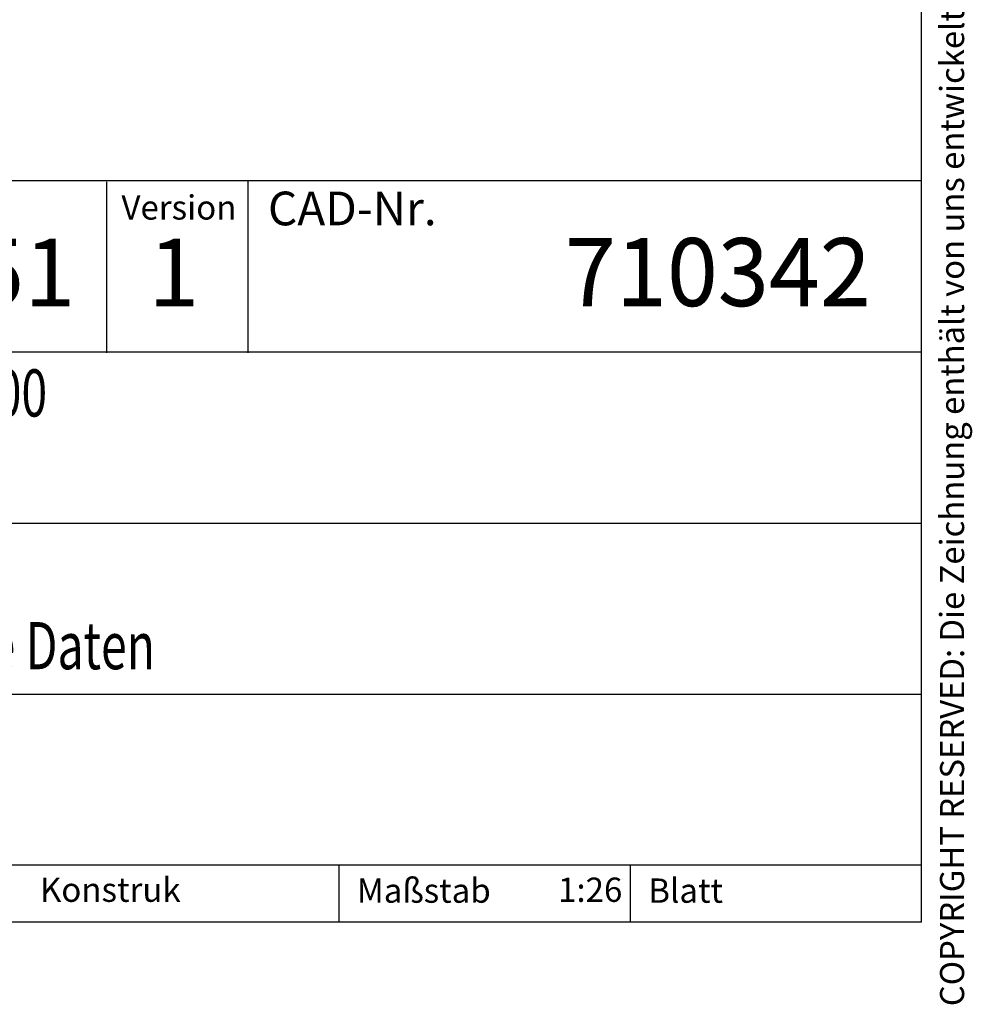
# Model space of a CAD drawing. Units: millimetres. Extents: x -2531 to 2715, y -3248 to 4503.
# Drawn here: x 877 to 2715, y -3248 to -1349 of the extents above; entities that cross this region are included whole.
import ezdxf

# ---------------------------------------------------------------- set-up
doc = ezdxf.new("R2010")
doc.units = ezdxf.units.MM
for name, color, linetype in [('1', 7, 'Continuous'), ('15', 7, 'Continuous'), ('500', 7, 'Continuous'), ('6', 7, 'Continuous')]:
    doc.layers.add(name, color=color, linetype=linetype)
doc.styles.add('CONVERTER_11', font='txt.shx', dxfattribs={"width": 0.72})
doc.styles.add('CONVERTER_12', font='txt.shx', dxfattribs={"width": 0.81})
doc.styles.add('CONVERTER_14', font='txt.shx', dxfattribs={"width": 0.9})
doc.styles.add('CONVERTER_16', font='txt.shx', dxfattribs={"width": 1.019647})
doc.styles.add('CONVERTER_17', font='txt.shx', dxfattribs={"width": 0.829945})

# ---------------------------------------------------------------- blocks, each defined once
blk = doc.blocks.new('KOPF_OLD', base_point=(-2193.892, -589.83))
at = {"layer": '1', "color": 7, "linetype": 'Continuous'}
for p, q in [((-1798.892, -534.83), (-1983.892, -534.83)), ((-1798.892, -547.523), (-1928.752, -547.523)), ((-1798.892, -589.83), (-1983.892, -589.83))]:
    blk.add_line(p, q, dxfattribs=at)
at = {"layer": '1', "color": 2, "linetype": 'Continuous'}
for p, q in [((-1859.372, -534.888), (-1859.372, -547.58)), ((-1848.892, -534.83), (-1848.892, -547.58)), ((-1798.892, -585.6), (-1983.892, -585.6)), ((-1842.132, -585.6), (-1842.132, -589.773))]:
    blk.add_line(p, q, dxfattribs=at)
at = {"layer": '500', "color": 2, "linetype": 'Continuous'}
for p, q in [((-1885.372, -560.215), (-1798.892, -560.215)), ((-1885.372, -572.907), (-1798.892, -572.907))]:
    blk.add_line(p, q, dxfattribs=at)
at = {"layer": '6', "color": 2, "linetype": 'Continuous'}
blk.add_line((-1820.512, -585.6), (-1820.512, -589.773), dxfattribs=at)
at = {"layer": '1', "color": 7, "style": 'CONVERTER_11', "width": 0.72}
for s, p in [('Tandem 300', (-1883.583, -552.308)), ('technische Daten', (-1883.583, -571.057))]:
    blk.add_text(s, height=3.5, dxfattribs=at).set_placement(p)
at = {"layer": '1', "color": 2, "char_height": 1.8, "line_spacing_factor": 1.320528, "style": 'CONVERTER_12'}
for s, insert, attachment_point in [('Version', (-1858.266, -537.027), 4), ('Konstruk', (-1859.09, -587.648), 5), ('1:26', (-1825.864, -587.648), 4)]:
    blk.add_mtext(s, dxfattribs=dict(at, insert=insert, attachment_point=attachment_point))
at = {"layer": '1', "color": 3, "insert": (-1847.392, -537.193), "char_height": 2.5, "attachment_point": 4, "line_spacing_factor": 1.320528, "style": 'CONVERTER_12'}
blk.add_mtext('CAD-Nr.', dxfattribs=at)
at = {"layer": '1', "color": 7, "char_height": 5, "line_spacing_factor": 1.320528, "style": 'CONVERTER_14'}
for s, insert, attachment_point in [('251', (-1867.372, -542.267), 5), ('1', (-1854.372, -542.267), 5), ('710342', (-1802.643, -542.267), 6), ('710342', (-1802.643, -542.267), 6)]:
    blk.add_mtext(s, dxfattribs=dict(at, insert=insert, attachment_point=attachment_point))
at = {"layer": '15', "color": 2, "char_height": 1.8, "attachment_point": 4, "line_spacing_factor": 0.60024}
for s, insert, style in [('Maßstab', (-1840.79, -587.715), 'CONVERTER_16'), ('Blatt', (-1819.17, -587.715), 'CONVERTER_17')]:
    blk.add_mtext(s, dxfattribs=dict(at, insert=insert, style=style))
blk = doc.blocks.new('_tb_frame_A4HV', base_point=(-1998.892, -594.83))
at = {"layer": '1', "color": 7, "linetype": 'Continuous'}
for q in [(-1798.892, -303.83), (-1983.892, -589.83)]:
    blk.add_line((-1798.892, -589.83), q, dxfattribs=at)
blk.add_blockref('KOPF_OLD', (-2193.892, -589.83))
at = {"layer": '1', "color": 2, "insert": (-1796.392, -446.83), "char_height": 1.785, "attachment_point": 5, "rotation": 90, "line_spacing_factor": 1.320528, "style": 'CONVERTER_11'}
blk.add_mtext('COPYRIGHT RESERVED: Die Zeichnung enthält von uns entwickeltes, geschütztes Know-How, das nicht ohne unsere schriftliche Zustimmung Dritten, insbesondere Mitbewerbern, zugänglich gemacht werden darf. Zuwiderhandlungen verpflichten zu Schadenersatz.', dxfattribs=at)
at = {"layer": '1', "color": 7, "insert": (-1802.643, -542.209), "char_height": 5, "attachment_point": 6, "line_spacing_factor": 1.320528, "style": 'CONVERTER_14'}
blk.add_mtext('710342', dxfattribs=at)
at = {"layer": '1', "color": 2, "char_height": 1.8, "line_spacing_factor": 1.320528, "style": 'CONVERTER_12'}
for s, insert, attachment_point in [('Konstruk', (-1859.09, -587.648), 5), ('1:26', (-1825.864, -587.648), 4)]:
    blk.add_mtext(s, dxfattribs=dict(at, insert=insert, attachment_point=attachment_point))

msp = doc.modelspace()

# ---------------------------------------------------------------- block references
at = {"xscale": 26, "yscale": 26, "zscale": 26}
msp.add_blockref('_tb_frame_A4HV', (-2582.52, -3219.97), dxfattribs=at)

doc.saveas('drawing.dxf')
